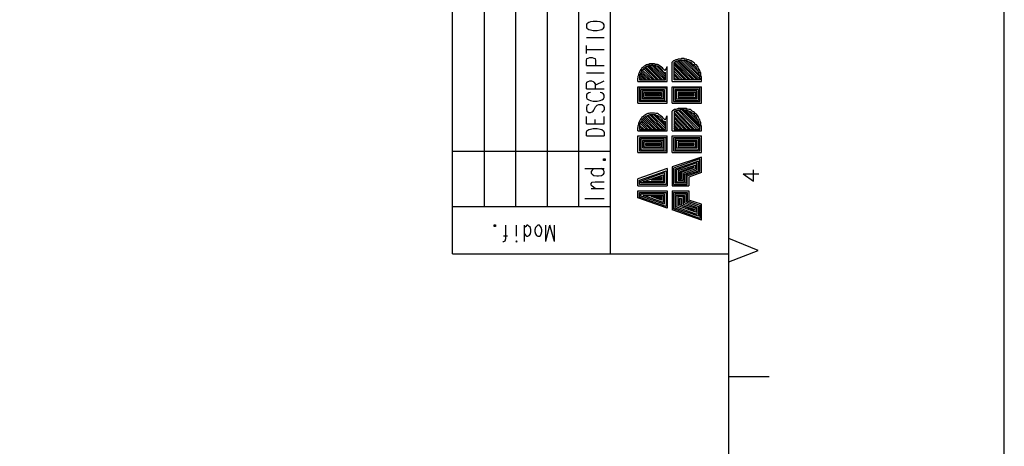
# Model space of a CAD drawing. Extents: x 4 to 294, y 10 to 419.
# Drawn here: x 172 to 294, y 169 to 221 of the extents above; entities that cross this region are included whole.
import ezdxf

# ---------------------------------------------------------------- set-up
doc = ezdxf.new("R2010")
doc.units = 0
doc.header["$MEASUREMENT"] = 0
doc.layers.add('CALQUE_1', color=160, linetype='Continuous')

# ---------------------------------------------------------------- blocks, each defined once
blk = doc.blocks.new('AI9-BLK293')
at = {"layer": 'CALQUE_1', "color": 7}
blk.add_lwpolyline([(-144.64, -204.44), (144.64, -204.44), (144.64, 204.44), (-144.64, 204.44)], close=True, dxfattribs=at)
blk = doc.blocks.new('AI9-BLK292')
at = {"layer": 'CALQUE_1', "color": 7}
blk.add_line((-0.03, -180.38), (-0.03, 177.13), dxfattribs=at)

msp = doc.modelspace()

# ---------------------------------------------------------------- linework, layer by layer
at = {"layer": 'CALQUE_1', "color": 7}
for p, q in [((225.5, 192.48), (225.5, 367.74)), ((229.45, 198.27), (229.45, 367.74)), ((233.33, 198.27), (233.33, 367.74)), ((237.21, 198.27), (237.21, 311.3)), ((241.09, 198.27), (241.09, 311.3)), ((244.97, 192.48), (244.97, 311.3)), ((242.29, 220.98), (242.08, 220.84)), ((242.5, 221.06), (242.29, 220.98)), ((242.86, 221.13), (242.5, 221.06)), ((243.35, 221.13), (242.86, 221.13)), ((243.7, 221.06), (243.35, 221.13)), ((243.92, 220.98), (243.7, 221.06)), ((244.13, 220.84), (243.92, 220.98)), ((242.08, 220.84), (242.01, 220.7)), ((242.01, 220.7), (242.01, 220.42)), ((242.01, 220.42), (242.08, 220.28)), ((242.08, 220.28), (242.29, 220.14)), ((242.29, 220.14), (242.5, 220.07)), ((242.5, 220.07), (242.86, 220)), ((242.86, 220), (243.35, 220)), ((243.35, 220), (243.7, 220.07)), ((243.7, 220.07), (243.92, 220.14)), ((243.92, 220.14), (244.13, 220.28)), ((244.2, 220.7), (244.13, 220.84)), ((244.13, 220.28), (244.2, 220.42)), ((244.2, 220.42), (244.2, 220.7)), ((242.01, 219.15), (244.2, 219.15)), ((242.01, 217.18), (242.01, 218.16)), ((242.01, 217.67), (244.2, 217.67)), ((242.01, 216.33), (242.08, 216.54)), ((242.01, 215.69), (242.01, 216.33)), ((242.08, 216.54), (242.22, 216.61)), ((242.22, 216.61), (242.43, 216.68)), ((242.43, 216.68), (242.72, 216.68)), ((242.72, 216.68), (242.93, 216.61)), ((242.93, 216.61), (243.07, 216.54)), ((243.07, 216.54), (243.14, 216.33)), ((243.14, 216.33), (243.14, 215.69)), ((252.59, 213.72), (252.59, 216.12)), ((252.81, 213.93), (252.81, 216.05)), ((255.13, 213.93), (252.88, 216.12)), ((255.35, 213.93), (253.09, 216.19)), ((255.63, 213.93), (253.23, 216.26)), ((255.84, 213.93), (253.44, 216.26)), ((255.98, 214), (253.65, 216.33)), ((255.98, 214.28), (253.93, 216.33)), ((255.91, 214.56), (254.22, 216.26)), ((255.84, 214.92), (254.57, 216.19)), ((242.01, 215.69), (244.2, 215.69)), ((249.7, 213.93), (248.71, 214.85)), ((249.91, 213.93), (248.78, 214.99)), ((250.2, 213.93), (248.93, 215.13)), ((250.41, 213.93), (249.07, 215.27)), ((250.69, 213.93), (249.21, 215.41)), ((250.9, 213.93), (249.35, 215.48)), ((251.18, 213.93), (249.49, 215.62)), ((251.39, 213.93), (249.63, 215.69)), ((251.68, 213.93), (249.84, 215.69)), ((251.75, 214.07), (250.05, 215.76)), ((251.75, 214.28), (250.34, 215.69)), ((251.75, 214.56), (250.69, 215.62)), ((251.75, 214.78), (251.75, 214.85)), ((251.75, 213.93), (251.75, 214.85)), ((251.96, 213.72), (251.96, 215.55)), ((254.85, 213.93), (252.81, 215.98)), ((254.64, 213.93), (252.81, 215.76)), ((254.36, 213.93), (252.81, 215.48)), ((254.15, 213.93), (252.81, 215.27)), ((253.86, 213.93), (252.81, 214.99)), ((255.56, 215.41), (255.06, 215.9)), ((242.01, 214.78), (244.2, 214.78)), ((242.01, 213.44), (242.08, 213.65)), ((242.08, 213.65), (242.22, 213.72)), ((242.22, 213.72), (242.43, 213.79)), ((242.43, 213.79), (242.65, 213.79)), ((242.65, 213.79), (242.86, 213.72)), ((242.86, 213.72), (242.93, 213.65)), ((242.93, 213.65), (243.07, 213.44)), ((243.07, 213.29), (244.2, 213.79)), ((248.36, 213.72), (248.36, 214.14)), ((248.36, 213.72), (251.96, 213.72)), ((249.21, 213.93), (248.57, 214.49)), ((248.93, 213.93), (248.57, 214.28)), ((248.57, 214.14), (248.57, 213.93)), ((248.71, 213.93), (248.57, 214)), ((248.57, 213.93), (251.75, 213.93)), ((249.42, 213.93), (248.64, 214.71)), ((252.59, 213.72), (256.19, 213.72)), ((253.58, 213.93), (252.81, 214.71)), ((253.37, 213.93), (252.81, 214.49)), ((253.09, 213.93), (252.81, 214.21)), ((252.88, 213.93), (252.81, 214)), ((255.98, 213.93), (252.81, 213.93)), ((255.98, 214.14), (255.98, 213.93)), ((256.19, 213.72), (256.19, 214.14)), ((242.01, 212.8), (242.01, 213.44)), ((242.01, 212.8), (244.2, 212.8)), ((242.5, 212.38), (242.29, 212.31)), ((243.07, 213.44), (243.07, 212.8)), ((243.92, 212.31), (243.7, 212.38)), ((248.36, 213.08), (251.96, 213.08)), ((248.36, 211.04), (248.36, 213.08)), ((248.57, 212.94), (251.82, 212.94)), ((248.57, 211.25), (248.57, 212.94)), ((248.71, 212.73), (251.61, 212.73)), ((248.71, 211.39), (248.71, 212.73)), ((248.93, 211.6), (248.93, 212.59)), ((248.93, 212.59), (251.47, 212.59)), ((249.07, 211.74), (249.07, 212.38)), ((249.07, 212.38), (251.25, 212.38)), ((251.25, 212.38), (251.25, 211.74)), ((251.47, 212.59), (251.47, 211.6)), ((251.61, 212.73), (251.61, 211.39)), ((251.82, 212.94), (251.82, 211.25)), ((251.96, 211.04), (251.96, 213.08)), ((252.59, 213.08), (256.19, 213.08)), ((252.59, 211.04), (252.59, 213.08)), ((255.98, 212.94), (252.74, 212.94)), ((252.74, 212.94), (252.74, 211.25)), ((255.84, 212.73), (252.95, 212.73)), ((252.95, 212.73), (252.95, 211.39)), ((255.63, 212.59), (253.09, 212.59)), ((253.09, 212.59), (253.09, 211.6)), ((255.49, 212.38), (253.3, 212.38)), ((253.3, 212.38), (253.3, 211.74)), ((255.49, 211.74), (255.49, 212.38)), ((255.63, 211.6), (255.63, 212.59)), ((255.84, 211.39), (255.84, 212.73)), ((255.98, 211.25), (255.98, 212.94)), ((256.19, 211.04), (256.19, 213.08)), ((242.08, 212.17), (242.01, 212.02)), ((242.01, 212.02), (242.01, 211.74)), ((242.01, 211.74), (242.08, 211.6)), ((242.29, 212.31), (242.08, 212.17)), ((242.08, 211.6), (242.29, 211.46)), ((242.29, 211.46), (242.5, 211.39)), ((242.5, 211.39), (242.86, 211.32)), ((242.86, 211.32), (243.35, 211.32)), ((243.35, 211.32), (243.7, 211.39)), ((243.7, 211.39), (243.92, 211.46)), ((244.13, 212.17), (243.92, 212.31)), ((243.92, 211.46), (244.13, 211.6)), ((244.2, 212.02), (244.13, 212.17)), ((244.13, 211.6), (244.2, 211.74)), ((244.2, 211.74), (244.2, 212.02)), ((251.82, 211.25), (248.57, 211.25)), ((251.61, 211.39), (248.71, 211.39)), ((251.47, 211.6), (248.93, 211.6)), ((251.25, 211.74), (249.07, 211.74)), ((249.28, 212.24), (251.11, 212.24)), ((249.28, 211.95), (249.28, 212.24)), ((251.11, 211.95), (249.28, 211.95)), ((249.35, 212.09), (250.97, 212.09)), ((249.35, 212.02), (249.35, 212.09)), ((250.97, 212.02), (249.35, 212.02)), ((250.97, 212.09), (250.97, 212.02)), ((251.11, 212.24), (251.11, 211.95)), ((252.74, 211.25), (255.98, 211.25)), ((252.95, 211.39), (255.84, 211.39)), ((253.09, 211.6), (255.63, 211.6)), ((253.3, 211.74), (255.49, 211.74)), ((255.28, 212.24), (253.44, 212.24)), ((253.44, 212.24), (253.44, 211.95)), ((253.44, 211.95), (255.28, 211.95)), ((255.2, 212.09), (253.58, 212.09)), ((253.58, 212.09), (253.58, 212.02)), ((253.58, 212.02), (255.2, 212.02)), ((255.2, 212.02), (255.2, 212.09)), ((255.28, 211.95), (255.28, 212.24)), ((242.08, 210.75), (242.01, 210.54)), ((242.01, 210.54), (242.01, 210.26)), ((242.01, 210.26), (242.08, 210.05)), ((242.29, 210.9), (242.08, 210.75)), ((242.08, 210.05), (242.29, 209.91)), ((242.5, 209.91), (242.72, 209.98)), ((242.72, 209.98), (242.86, 210.05)), ((242.86, 210.05), (242.93, 210.19)), ((242.93, 210.19), (243.14, 210.61)), ((243.14, 210.61), (243.28, 210.75)), ((243.28, 210.75), (243.35, 210.82)), ((243.35, 210.82), (243.56, 210.9)), ((243.56, 210.9), (243.92, 210.9)), ((243.92, 210.9), (244.13, 210.75)), ((244.13, 210.05), (243.92, 209.91)), ((244.13, 210.75), (244.2, 210.54)), ((244.2, 210.26), (244.13, 210.05)), ((244.2, 210.54), (244.2, 210.26)), ((248.36, 211.04), (251.96, 211.04)), ((252.59, 211.04), (256.19, 211.04)), ((252.59, 207.65), (252.59, 210.05)), ((252.81, 209.98), (252.81, 207.79)), ((255.13, 207.79), (252.95, 210.05)), ((255.35, 207.79), (253.09, 210.12)), ((255.63, 207.79), (253.3, 210.19)), ((255.91, 207.79), (253.51, 210.19)), ((255.98, 208), (253.72, 210.26)), ((255.98, 208.21), (253.93, 210.26)), ((255.91, 208.5), (254.22, 210.19)), ((255.84, 208.85), (254.57, 210.12)), ((242.01, 208.5), (242.01, 209.41)), ((242.29, 209.91), (242.5, 209.91)), ((243.07, 208.5), (243.07, 209.06)), ((244.2, 208.5), (244.2, 209.41)), ((249.63, 207.79), (248.71, 208.78)), ((249.91, 207.79), (248.78, 208.92)), ((250.12, 207.79), (248.93, 209.06)), ((250.41, 207.79), (249, 209.2)), ((250.62, 207.79), (249.14, 209.34)), ((250.9, 207.79), (249.28, 209.41)), ((251.11, 207.79), (249.49, 209.48)), ((251.39, 207.79), (249.63, 209.55)), ((251.61, 207.79), (249.84, 209.63)), ((251.75, 207.93), (250.05, 209.63)), ((251.75, 208.21), (250.34, 209.63)), ((251.75, 208.43), (250.62, 209.55)), ((251.75, 208.71), (251.68, 208.78)), ((251.75, 207.79), (251.75, 208.78)), ((251.96, 207.65), (251.96, 209.48)), ((254.85, 207.79), (252.81, 209.91)), ((254.64, 207.79), (252.81, 209.7)), ((254.36, 207.79), (252.81, 209.41)), ((254.15, 207.79), (252.81, 209.2)), ((253.86, 207.79), (252.81, 208.92)), ((255.49, 209.41), (255.2, 209.77)), ((242.01, 208.5), (244.2, 208.5)), ((242.01, 207.44), (242.08, 207.65)), ((242.08, 207.65), (242.29, 207.79)), ((242.29, 207.79), (242.5, 207.86)), ((242.5, 207.86), (242.86, 207.93)), ((242.86, 207.93), (243.35, 207.93)), ((243.35, 207.93), (243.7, 207.86)), ((243.7, 207.86), (243.92, 207.79)), ((243.92, 207.79), (244.13, 207.65)), ((244.13, 207.65), (244.2, 207.44)), ((248.36, 207.65), (248.36, 208.07)), ((248.36, 207.65), (251.96, 207.65)), ((249.14, 207.79), (248.57, 208.36)), ((248.93, 207.79), (248.57, 208.14)), ((248.57, 208.07), (248.57, 207.79)), ((248.64, 207.79), (248.57, 207.93)), ((248.57, 207.79), (251.75, 207.79)), ((249.42, 207.79), (248.64, 208.57)), ((252.59, 207.65), (256.19, 207.65)), ((253.65, 207.79), (252.81, 208.71)), ((253.37, 207.79), (252.81, 208.43)), ((253.16, 207.79), (252.81, 208.21)), ((252.88, 207.79), (252.81, 207.93)), ((252.81, 207.79), (255.98, 207.79)), ((255.98, 207.79), (255.98, 208.07)), ((256.19, 207.65), (256.19, 208.07)), ((242.01, 207.01), (242.01, 207.44)), ((242.01, 207.01), (244.2, 207.01)), ((244.2, 207.44), (244.2, 207.01)), ((248.36, 204.97), (248.36, 207.01)), ((248.36, 207.01), (251.96, 207.01)), ((251.82, 206.8), (248.57, 206.8)), ((248.57, 206.8), (248.57, 205.18)), ((251.61, 206.66), (248.71, 206.66)), ((248.71, 206.66), (248.71, 205.32)), ((251.47, 206.45), (248.93, 206.45)), ((248.93, 206.45), (248.93, 205.53)), ((251.25, 206.31), (249.07, 206.31)), ((249.07, 206.31), (249.07, 205.67)), ((251.25, 205.67), (251.25, 206.31)), ((251.47, 205.53), (251.47, 206.45)), ((251.61, 205.32), (251.61, 206.66)), ((251.82, 205.18), (251.82, 206.8)), ((251.96, 204.97), (251.96, 207.01)), ((252.59, 204.97), (252.59, 207.01)), ((252.59, 207.01), (256.19, 207.01)), ((255.98, 206.8), (252.74, 206.8)), ((252.74, 206.8), (252.74, 205.18)), ((255.84, 206.66), (252.95, 206.66)), ((252.95, 206.66), (252.95, 205.32)), ((255.63, 206.45), (253.09, 206.45)), ((253.09, 206.45), (253.09, 205.53)), ((255.49, 206.31), (253.3, 206.31)), ((253.3, 206.31), (253.3, 205.67)), ((255.49, 205.67), (255.49, 206.31)), ((255.63, 205.53), (255.63, 206.45)), ((255.84, 205.32), (255.84, 206.66)), ((255.98, 205.18), (255.98, 206.8)), ((256.19, 204.97), (256.19, 207.01)), ((244.97, 205.11), (225.5, 205.11)), ((248.57, 205.18), (251.82, 205.18)), ((248.71, 205.32), (251.61, 205.32)), ((248.93, 205.53), (251.47, 205.53)), ((249.07, 205.67), (251.25, 205.67)), ((251.11, 206.1), (249.28, 206.1)), ((249.28, 206.1), (249.28, 205.89)), ((249.28, 205.89), (251.11, 205.89)), ((250.97, 206.03), (249.35, 206.03)), ((249.35, 206.03), (249.35, 205.96)), ((249.35, 205.96), (250.97, 205.96)), ((250.97, 205.96), (250.97, 206.03)), ((251.11, 205.89), (251.11, 206.1)), ((252.74, 205.18), (255.98, 205.18)), ((252.95, 205.32), (255.84, 205.32)), ((253.09, 205.53), (255.63, 205.53)), ((253.3, 205.67), (255.49, 205.67)), ((255.28, 206.1), (253.44, 206.1)), ((253.44, 206.1), (253.44, 205.89)), ((253.44, 205.89), (255.28, 205.89)), ((255.2, 206.03), (253.58, 206.03)), ((253.58, 206.03), (253.58, 205.96)), ((253.58, 205.96), (255.2, 205.96)), ((255.2, 205.96), (255.2, 206.03)), ((255.28, 205.89), (255.28, 206.1)), ((244.13, 203.98), (244.13, 204.19)), ((244.13, 204.19), (244.34, 204.19)), ((244.34, 203.98), (244.13, 203.98)), ((244.34, 204.19), (244.34, 203.98)), ((248.36, 204.97), (251.96, 204.97)), ((252.59, 204.97), (256.19, 204.97)), ((256.19, 204.4), (252.59, 203.2)), ((255.98, 204.19), (252.74, 203.06)), ((255.84, 203.91), (252.95, 202.92)), ((255.84, 202.71), (255.84, 203.91)), ((255.98, 202.64), (255.98, 204.19)), ((256.19, 202.5), (256.19, 204.4)), ((241.8, 202.99), (244.2, 202.99)), ((242.72, 202.78), (242.58, 202.64)), ((242.93, 202.99), (242.72, 202.78)), ((244.13, 202.78), (243.85, 202.99)), ((244.2, 202.64), (244.13, 202.78)), ((251.96, 202.99), (248.36, 201.72)), ((248.57, 201.58), (251.82, 202.71)), ((251.82, 202.71), (251.82, 201.02)), ((251.96, 202.99), (251.96, 200.88)), ((252.59, 203.2), (252.59, 200.88)), ((252.74, 203.06), (252.74, 201.02)), ((252.95, 202.92), (252.95, 201.23)), ((255.63, 203.7), (253.09, 202.78)), ((253.09, 202.78), (253.09, 201.37)), ((255.49, 203.42), (253.3, 202.71)), ((253.3, 202.71), (253.3, 201.58)), ((255.28, 203.2), (253.44, 202.57)), ((253.72, 202.57), (255.28, 203.13)), ((253.93, 202.43), (255.49, 202.99)), ((254.08, 202.29), (255.63, 202.85)), ((254.29, 202.22), (255.84, 202.71)), ((255.28, 203.13), (255.28, 203.2)), ((255.49, 202.99), (255.49, 203.42)), ((255.63, 202.85), (255.63, 203.7)), ((262.61, 201.44), (262.61, 202.85)), ((242.58, 202.64), (242.58, 202.43)), ((242.58, 202.43), (242.72, 202.29)), ((242.72, 202.29), (242.93, 202.15)), ((242.93, 202.15), (243.28, 202.08)), ((243.28, 202.08), (243.49, 202.08)), ((243.49, 202.08), (243.85, 202.15)), ((243.85, 202.15), (244.13, 202.29)), ((244.13, 202.29), (244.2, 202.43)), ((244.2, 202.43), (244.2, 202.64)), ((248.36, 200.88), (248.36, 201.72)), ((248.57, 201.02), (248.57, 201.58)), ((248.71, 201.44), (251.61, 202.5)), ((249, 201.37), (251.47, 202.22)), ((250.05, 201.58), (251.25, 202.01)), ((251.25, 201.58), (250.05, 201.58)), ((250.62, 201.65), (251.18, 201.86)), ((251.18, 201.65), (250.62, 201.65)), ((251.18, 201.86), (251.18, 201.65)), ((251.25, 202.01), (251.25, 201.58)), ((251.47, 202.22), (251.47, 201.37)), ((251.61, 202.5), (251.61, 201.23)), ((253.3, 201.58), (253.93, 201.58)), ((253.44, 202.57), (253.44, 201.72)), ((253.44, 201.72), (253.72, 201.72)), ((253.58, 202.57), (253.58, 201.72)), ((253.72, 201.72), (253.72, 202.57)), ((253.93, 201.58), (253.93, 202.43)), ((254.08, 201.37), (254.08, 202.29)), ((254.29, 201.23), (254.29, 202.22)), ((254.43, 202.08), (255.98, 202.64)), ((254.43, 201.02), (254.43, 202.08)), ((256.19, 202.5), (254.64, 201.93)), ((254.64, 201.93), (254.64, 200.88)), ((261.34, 202.36), (262.61, 201.44)), ((261.34, 202.36), (263.25, 202.36)), ((242.58, 201.16), (242.72, 201.3)), ((242.58, 200.95), (242.58, 201.16)), ((242.72, 200.81), (242.58, 200.95)), ((242.58, 200.52), (244.2, 200.52)), ((242.72, 201.3), (243.07, 201.37)), ((243.07, 200.52), (242.72, 200.81)), ((243.07, 201.37), (244.2, 201.37)), ((248.36, 200.88), (251.96, 200.88)), ((251.82, 201.02), (248.57, 201.02)), ((248.71, 201.23), (248.71, 201.44)), ((251.61, 201.23), (248.71, 201.23)), ((251.47, 201.37), (249, 201.37)), ((252.59, 200.88), (254.64, 200.88)), ((252.74, 201.02), (254.43, 201.02)), ((252.95, 201.23), (254.29, 201.23)), ((253.09, 201.37), (254.08, 201.37)), ((241.8, 199.32), (244.2, 199.32)), ((248.36, 199.39), (248.36, 200.24)), ((248.36, 200.24), (251.96, 200.24)), ((251.96, 198.12), (248.36, 199.39)), ((248.57, 200.03), (251.82, 200.03)), ((248.57, 199.47), (248.57, 200.03)), ((251.82, 198.34), (248.57, 199.47)), ((248.71, 199.89), (251.61, 199.89)), ((248.71, 199.61), (248.71, 199.89)), ((251.61, 198.62), (248.71, 199.61)), ((251.47, 198.83), (249, 199.68)), ((249, 199.68), (251.47, 199.68)), ((251.25, 199.11), (250.05, 199.54)), ((250.05, 199.54), (251.25, 199.54)), ((251.18, 199.25), (250.62, 199.39)), ((250.62, 199.39), (251.18, 199.39)), ((251.18, 199.39), (251.18, 199.25)), ((251.25, 199.54), (251.25, 199.11)), ((251.47, 199.68), (251.47, 198.83)), ((251.61, 199.89), (251.61, 198.62)), ((251.82, 200.03), (251.82, 198.34)), ((251.96, 200.24), (251.96, 198.12)), ((252.59, 200.24), (252.59, 197.91)), ((252.59, 200.24), (254.64, 200.24)), ((252.74, 200.03), (254.43, 200.03)), ((252.74, 198.05), (252.74, 200.03)), ((252.95, 199.89), (254.29, 199.89)), ((252.95, 198.12), (252.95, 199.89)), ((253.09, 199.68), (254.08, 199.68)), ((253.09, 198.27), (253.09, 199.68)), ((253.3, 198.41), (253.3, 199.54)), ((253.3, 199.54), (253.93, 199.54)), ((253.44, 199.32), (253.72, 199.32)), ((253.44, 198.55), (253.44, 199.32)), ((253.58, 198.55), (253.58, 199.32)), ((253.72, 199.32), (253.72, 198.48)), ((253.93, 199.54), (253.93, 198.62)), ((254.08, 199.68), (254.08, 198.76)), ((254.29, 199.89), (254.29, 198.9)), ((254.43, 200.03), (254.43, 199.04)), ((254.43, 199.04), (255.98, 198.48)), ((254.64, 200.24), (254.64, 199.11)), ((256.19, 198.62), (254.64, 199.11)), ((244.97, 198.27), (225.5, 198.27)), ((256.19, 196.64), (252.59, 197.91)), ((255.98, 196.85), (252.74, 198.05)), ((255.84, 197.14), (252.95, 198.12)), ((255.63, 197.35), (253.09, 198.27)), ((255.49, 197.63), (253.3, 198.41)), ((255.28, 197.84), (253.44, 198.55)), ((253.72, 198.48), (255.28, 197.98)), ((253.93, 198.62), (255.49, 198.12)), ((254.08, 198.76), (255.63, 198.2)), ((254.29, 198.9), (255.84, 198.34)), ((255.28, 197.98), (255.28, 197.84)), ((255.49, 198.12), (255.49, 197.63)), ((255.63, 198.2), (255.63, 197.35)), ((255.84, 198.34), (255.84, 197.14)), ((255.98, 198.48), (255.98, 196.85)), ((256.19, 196.64), (256.19, 198.62)), ((230.65, 195.87), (230.65, 196.08)), ((230.65, 196.08), (230.79, 196.08)), ((230.79, 195.87), (230.65, 195.87)), ((230.79, 196.08), (230.79, 195.87)), ((232.06, 194.39), (232.06, 196.01)), ((233.4, 194.67), (233.4, 196.01)), ((234.39, 194.03), (234.39, 196.01)), ((234.53, 195.87), (234.39, 195.73)), ((234.67, 196.01), (234.53, 195.87)), ((234.81, 196.01), (234.67, 196.01)), ((234.96, 195.87), (234.81, 196.01)), ((235.1, 195.73), (234.96, 195.87)), ((235.17, 195.44), (235.1, 195.73)), ((235.17, 195.23), (235.17, 195.44)), ((235.73, 195.73), (235.66, 195.44)), ((235.66, 195.44), (235.66, 195.23)), ((235.87, 195.87), (235.73, 195.73)), ((236.01, 196.01), (235.87, 195.87)), ((236.23, 196.01), (236.01, 196.01)), ((236.37, 195.87), (236.23, 196.01)), ((236.44, 195.73), (236.37, 195.87)), ((236.51, 195.44), (236.44, 195.73)), ((236.51, 195.23), (236.51, 195.44)), ((237, 194.03), (237.5, 196.01)), ((237, 194.03), (237, 196.01)), ((238.06, 194.03), (237.5, 196.01)), ((238.06, 194.03), (238.06, 196.01)), ((232.27, 194.67), (231.78, 194.67)), ((231.99, 194.1), (232.06, 194.39)), ((234.39, 194.95), (234.53, 194.74)), ((234.53, 194.74), (234.67, 194.67)), ((234.67, 194.67), (234.81, 194.67)), ((234.81, 194.67), (234.96, 194.74)), ((234.96, 194.74), (235.1, 194.95)), ((235.1, 194.95), (235.17, 195.23)), ((235.66, 195.23), (235.73, 194.95)), ((235.73, 194.95), (235.87, 194.74)), ((235.87, 194.74), (236.01, 194.67)), ((236.01, 194.67), (236.23, 194.67)), ((236.23, 194.67), (236.37, 194.74)), ((236.37, 194.74), (236.44, 194.95)), ((236.44, 194.95), (236.51, 195.23)), ((263.18, 192.9), (259.58, 194.39)), ((231.71, 194.03), (231.85, 194.03)), ((231.85, 194.03), (231.99, 194.1)), ((233.4, 194.1), (233.33, 194.03)), ((233.33, 194.03), (233.4, 193.96)), ((233.47, 194.03), (233.4, 194.1)), ((233.4, 193.96), (233.47, 194.03)), ((225.5, 192.48), (259.58, 192.48)), ((259.58, 191.49), (263.18, 192.9)), ((259.58, 177.38), (264.52, 177.38))]:
    msp.add_line(p, q, dxfattribs=at)
for points in [[(256.19, 214.14), (256.19, 214.28), (256.12, 214.42), (256.12, 214.78), (256.05, 214.92), (255.98, 215.06), (255.91, 215.2), (255.84, 215.34), (255.77, 215.48), (255.7, 215.62), (255.56, 215.76), (255.42, 215.83), (255.35, 215.98), (255.2, 216.05), (255.06, 216.19), (254.92, 216.26), (254.78, 216.33), (254.64, 216.4), (254.43, 216.4), (254.29, 216.47), (254.15, 216.47), (254.01, 216.54), (253.79, 216.54), (253.65, 216.47), (253.3, 216.47), (253.16, 216.4), (253.02, 216.4), (252.88, 216.33), (252.74, 216.26), (252.59, 216.12)], [(255.98, 214.14), (255.98, 214.42), (255.91, 214.56), (255.91, 214.78), (255.84, 214.92), (255.77, 215.06), (255.7, 215.13), (255.63, 215.27), (255.56, 215.41), (255.49, 215.55), (255.42, 215.62), (255.28, 215.76), (255.13, 215.83), (255.06, 215.9), (254.92, 216.05), (254.78, 216.12), (254.64, 216.12), (254.5, 216.19), (254.36, 216.26), (254.22, 216.26), (254.08, 216.33), (253.65, 216.33), (253.51, 216.26), (253.3, 216.26), (253.16, 216.19), (253.02, 216.19), (252.88, 216.12), (252.81, 216.05)], [(251.68, 215.06), (251.54, 215.2), (251.47, 215.27), (251.39, 215.41), (251.25, 215.48), (251.11, 215.62), (250.97, 215.69), (250.9, 215.76), (250.76, 215.83), (250.55, 215.83), (250.41, 215.9), (249.84, 215.9), (249.7, 215.83), (249.56, 215.83), (249.42, 215.76), (249.28, 215.69), (249.14, 215.62), (249, 215.48), (248.85, 215.41), (248.78, 215.27), (248.71, 215.2), (248.64, 215.06), (248.57, 214.92), (248.5, 214.78), (248.43, 214.63), (248.43, 214.49), (248.36, 214.35), (248.36, 214.14)], [(251.47, 214.92), (251.39, 215.06), (251.25, 215.2), (251.18, 215.34), (251.04, 215.41), (250.9, 215.55), (250.76, 215.62), (250.62, 215.62), (250.48, 215.69), (250.27, 215.69), (250.12, 215.76), (249.98, 215.69), (249.77, 215.69), (249.63, 215.62), (249.49, 215.62), (249.35, 215.55), (249.21, 215.41), (249.07, 215.34), (249, 215.2), (248.85, 215.06), (248.78, 214.99), (248.71, 214.78), (248.64, 214.63), (248.57, 214.49), (248.57, 214.14)], [(251.47, 214.92), (251.54, 214.92), (251.61, 214.85), (251.75, 214.85)], [(251.96, 215.55), (251.89, 215.48), (251.82, 215.34), (251.75, 215.2), (251.68, 215.06)], [(256.19, 208.07), (256.19, 208.21), (256.12, 208.36), (256.12, 208.64), (256.05, 208.85), (255.98, 208.99), (255.91, 209.13), (255.84, 209.27), (255.77, 209.41), (255.7, 209.55), (255.56, 209.7), (255.42, 209.77), (255.35, 209.91), (255.2, 209.98), (255.06, 210.05), (254.92, 210.19), (254.78, 210.26), (254.64, 210.26), (254.43, 210.33), (254.29, 210.4), (253.3, 210.4), (253.16, 210.33), (253.02, 210.26), (252.88, 210.26), (252.74, 210.19), (252.59, 210.05)], [(255.98, 208.07), (255.98, 208.36), (255.91, 208.5), (255.91, 208.64), (255.84, 208.78), (255.77, 208.92), (255.7, 209.06), (255.63, 209.2), (255.56, 209.34), (255.49, 209.48), (255.42, 209.55), (255.28, 209.7), (255.13, 209.77), (255.06, 209.84), (254.92, 209.91), (254.78, 209.98), (254.64, 210.05), (254.5, 210.12), (254.36, 210.19), (254.08, 210.19), (253.93, 210.26), (253.65, 210.26), (253.51, 210.19), (253.3, 210.19), (253.16, 210.12), (253.02, 210.12), (252.88, 210.05), (252.81, 209.98)], [(251.68, 208.99), (251.54, 209.13), (251.47, 209.2), (251.39, 209.34), (251.25, 209.41), (251.11, 209.55), (250.97, 209.63), (250.9, 209.7), (250.76, 209.77), (250.55, 209.77), (250.41, 209.84), (249.84, 209.84), (249.7, 209.77), (249.56, 209.77), (249.42, 209.7), (249.28, 209.63), (249.14, 209.55), (249, 209.41), (248.85, 209.34), (248.78, 209.2), (248.71, 209.13), (248.64, 208.99), (248.57, 208.85), (248.5, 208.71), (248.43, 208.57), (248.43, 208.43), (248.36, 208.21), (248.36, 208.07)], [(251.47, 208.85), (251.39, 208.99), (251.25, 209.13), (251.18, 209.27), (251.04, 209.34), (250.9, 209.41), (250.76, 209.48), (250.62, 209.55), (250.48, 209.63), (249.77, 209.63), (249.63, 209.55), (249.49, 209.48), (249.35, 209.41), (249.21, 209.34), (249.07, 209.27), (249, 209.13), (248.85, 208.99), (248.78, 208.85), (248.71, 208.71), (248.64, 208.57), (248.57, 208.43), (248.57, 208.07)], [(251.47, 208.85), (251.54, 208.85), (251.61, 208.78), (251.75, 208.78)], [(251.96, 209.48), (251.89, 209.41), (251.82, 209.27), (251.75, 209.13), (251.68, 208.99)]]:
    msp.add_lwpolyline(points, dxfattribs=at)

# ---------------------------------------------------------------- block references
for name, p in [('AI9-BLK293', (148.88, 214.67)), ('AI9-BLK292', (259.61, 190.61))]:
    msp.add_blockref(name, p, dxfattribs=at)

doc.saveas('drawing.dxf')
